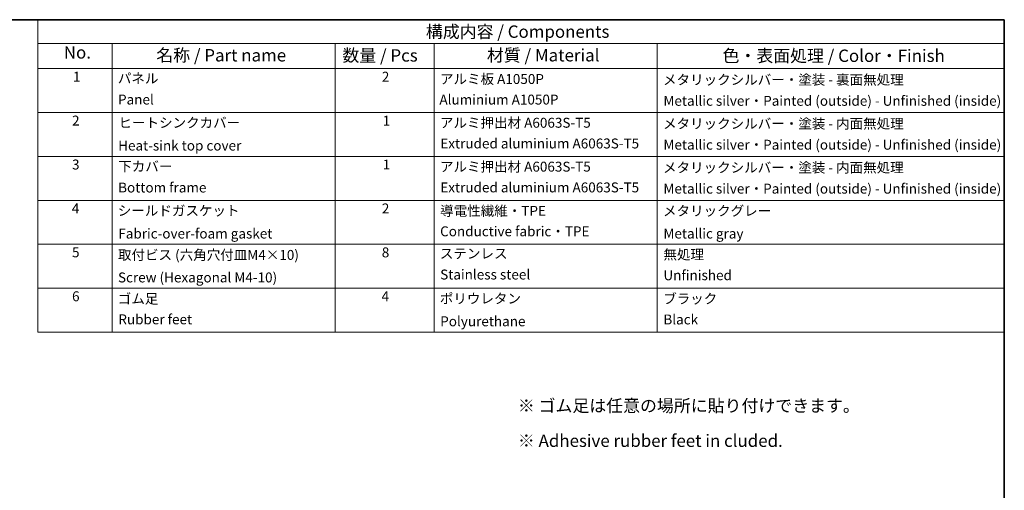
# Model space of a CAD drawing. Units: millimetres. Extents: x 0 to 6491, y 0 to 1124.
# Drawn here: x 481 to 978, y 465 to 702 of the extents above; entities that cross this region are included whole.
import ezdxf

# ---------------------------------------------------------------- set-up
doc = ezdxf.new("R2010")
doc.units = ezdxf.units.MM
doc.header["$LTSCALE"] = 2.5
doc.layers.add('Border (ISO)', color=7, linetype='Continuous', lineweight=35)
doc.layers.add('Symbol (ISO)', color=7, linetype='Continuous', lineweight=18)
doc.styles.add('Note Text (TK)', font='MS PGothic.ttf')
doc.styles.add('Note Text (TK2)', font='MS PGothic.ttf')

# ---------------------------------------------------------------- blocks, each defined once
blk = doc.blocks.new('図面枠 tk図枠')
at = {"layer": 'Border (ISO)'}
for p, q in [((14.5, 289), (405.5, 289)), ((405.5, 289), (405.5, 8))]:
    blk.add_line(p, q, dxfattribs=at)
blk = doc.blocks.new('構成内容 _ Components')
at = {"layer": 'Symbol (ISO)'}
for p, q in [((405.5, 289), (210.5, 289)), ((210.5, 289), (210.5, 284.16)), ((405.5, 289), (405.5, 284.16)), ((405.5, 284.16), (210.5, 284.16)), ((210.5, 284.16), (210.5, 279.12)), ((225.5, 284.16), (225.5, 279.12)), ((270.5, 284.16), (270.5, 279.12)), ((290.5, 284.16), (290.5, 279.12)), ((335.5, 284.16), (335.5, 279.12)), ((405.5, 284.16), (405.5, 279.12)), ((405.5, 279.12), (210.5, 279.12)), ((210.5, 279.12), (210.5, 225.93)), ((225.5, 279.12), (225.5, 225.93)), ((270.5, 279.12), (270.5, 225.93)), ((290.5, 279.12), (290.5, 225.93)), ((335.5, 279.12), (335.5, 225.93)), ((405.5, 279.12), (405.5, 225.93)), ((405.5, 270.25), (210.5, 270.25)), ((405.5, 261.39), (210.5, 261.39)), ((405.5, 252.52), (210.5, 252.52)), ((405.5, 243.66), (210.5, 243.66)), ((405.5, 234.79), (210.5, 234.79)), ((405.5, 225.93), (210.5, 225.93))]:
    blk.add_line(p, q, dxfattribs=at)
at = {"layer": 'Symbol (ISO)', "color": 7, "attachment_point": 7}
for s, insert, char_height, style in [('構成内容 / Components', (288.81, 284.56), 2.5, 'Note Text (TK)'), ('No.', (215.76, 280.37), 2.5, 'Note Text (TK)'), ('名称 / Part name', (234.42, 279.79), 2.5, 'Note Text (TK)'), ('数量 / Pcs', (271.97, 279.76), 2.5, 'Note Text (TK)'), ('材質 / Material', (301.12, 279.8), 2.5, 'Note Text (TK)'), ('色・表面処理 / Color・Finish', (348.65, 279.69), 2.5, 'Note Text (TK)'), ('1', (217.6, 275.87), 2, 'Note Text (TK2)'), ('パネル', (226.67, 275.53), 2, 'Note Text (TK2)'), ('2', (279.92, 275.87), 2, 'Note Text (TK2)'), ('アルミ板 A1050P', (291.65, 275.4), 2, 'Note Text (TK2)'), ('メタリックシルバー・塗装 - 裏面無処理', (336.65, 275.26), 2, 'Note Text (TK2)'), ('Panel', (226.7, 271.26), 2, 'Note Text (TK2)'), ('Aluminium A1050P', (291.54, 271.25), 2, 'Note Text (TK2)'), ('Metallic silver・Painted (outside) - Unfinished (inside)', (336.73, 271), 2, 'Note Text (TK2)'), ('2', (217.42, 267.01), 2, 'Note Text (TK2)'), ('ヒートシンクカバー', (226.79, 266.58), 2, 'Note Text (TK2)'), ('1', (280.1, 267), 2, 'Note Text (TK2)'), ('アルミ押出材 A6063S-T5', (291.65, 266.57), 2, 'Note Text (TK2)'), ('メタリックシルバー・塗装 - 内面無処理', (336.65, 266.39), 2, 'Note Text (TK2)'), ('Heat-sink top cover ', (226.73, 261.97), 2, 'Note Text (TK2)'), ('Extruded aluminium A6063S-T5', (291.72, 262.39), 2, 'Note Text (TK2)'), ('Metallic silver・Painted (outside) - Unfinished (inside)', (336.73, 262.14), 2, 'Note Text (TK2)'), ('3', (217.42, 258.14), 2, 'Note Text (TK2)'), ('下カバー', (226.74, 257.76), 2, 'Note Text (TK2)'), ('1', (280.1, 258.14), 2, 'Note Text (TK2)'), ('アルミ押出材 A6063S-T5', (291.65, 257.71), 2, 'Note Text (TK2)'), ('メタリックシルバー・塗装 - 内面無処理', (336.65, 257.53), 2, 'Note Text (TK2)'), ('Bottom frame', (226.72, 253.5), 2, 'Note Text (TK2)'), ('Extruded aluminium A6063S-T5', (291.72, 253.52), 2, 'Note Text (TK2)'), ('Metallic silver・Painted (outside) - Unfinished (inside)', (336.73, 253.27), 2, 'Note Text (TK2)'), ('4', (217.37, 249.28), 2, 'Note Text (TK2)'), ('シールドガスケット', (226.65, 248.83), 2, 'Note Text (TK2)'), ('2', (279.92, 249.28), 2, 'Note Text (TK2)'), ('導電性繊維・TPE', (291.69, 248.79), 2, 'Note Text (TK2)'), ('メタリックグレー', (336.65, 248.8), 2, 'Note Text (TK2)'), ('Fabric-over-foam gasket', (226.76, 244.21), 2, 'Note Text (TK2)'), ('Conductive fabric・TPE', (291.68, 244.66), 2, 'Note Text (TK2)'), ('Metallic gray', (336.73, 244.21), 2, 'Note Text (TK2)'), ('5', (217.42, 240.42), 2, 'Note Text (TK2)'), ('取付ビス (六角穴付皿M4×10)', (226.69, 239.9), 2, 'Note Text (TK2)'), ('8', (279.91, 240.41), 2, 'Note Text (TK2)'), ('ステンレス', (291.63, 240.17), 2, 'Note Text (TK2)'), ('無処理', (336.73, 239.98), 2, 'Note Text (TK2)'), ('Stainless steel ', (291.69, 235.94), 2, 'Note Text (TK2)'), ('Unfinished', (336.73, 235.8), 2, 'Note Text (TK2)'), ('Screw (Hexagonal M4-10)', (226.69, 235.35), 2, 'Note Text (TK2)'), ('6', (217.43, 231.55), 2, 'Note Text (TK2)'), ('ゴム足', (226.65, 231.05), 2, 'Note Text (TK2)'), ('4', (279.87, 231.55), 2, 'Note Text (TK2)'), ('ポリウレタン', (291.62, 231.09), 2, 'Note Text (TK2)'), ('ブラック', (336.67, 231.06), 2, 'Note Text (TK2)'), ('Rubber feet', (226.77, 226.89), 2, 'Note Text (TK2)'), ('Polyurethane', (291.7, 226.5), 2, 'Note Text (TK2)'), ('Black', (336.72, 226.87), 2, 'Note Text (TK2)')]:
    blk.add_mtext(s, dxfattribs=dict(at, insert=insert, char_height=char_height, style=style))

msp = doc.modelspace()

# ---------------------------------------------------------------- block references
at = {"xscale": 2.5, "yscale": 2.5, "zscale": 2.5}
msp.add_blockref('図面枠 tk図枠', (-36.25, -20), dxfattribs=at)
at = {"layer": 'Symbol (ISO)', "xscale": 2.5, "yscale": 2.5, "zscale": 2.5}
msp.add_blockref('構成内容 _ Components', (-36.25, -20), dxfattribs=at)

# ---------------------------------------------------------------- texts
at = {"layer": 'Symbol (ISO)', "color": 7, "insert": (732.1694, 498.8853), "char_height": 6.25, "width": 178.399122, "attachment_point": 4, "line_spacing_factor": 1.695652, "style": 'Note Text (TK)'}
msp.add_mtext('\\fＭＳ Ｐゴシック|b0|i0;※ ゴム足は任意の場所に貼り付けできます。\\P\\fＭＳ Ｐゴシック|b0|i0;※ Adhesive rubber feet in cluded.', dxfattribs=at)

doc.saveas('drawing.dxf')
